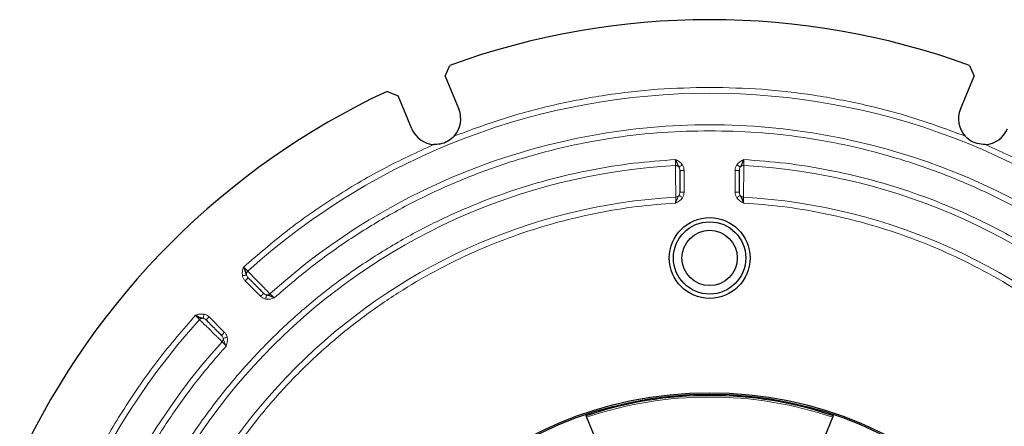
# Model space of a CAD drawing. Units: millimetres. Extents: x 0 to 420, y 0 to 297.
# Drawn here: x 73 to 150, y 108 to 139 of the extents above; entities that cross this region are included whole.
import ezdxf

# ---------------------------------------------------------------- set-up
doc = ezdxf.new("R2010")
doc.units = ezdxf.units.MM

msp = doc.modelspace()

# ---------------------------------------------------------------- linework, layer by layer
at = {"color": 7, "linetype": 'Continuous', "lineweight": 25}
for p, q in [((106.2434, 134.9813), (106.6137, 135.8281)), ((147.3086, 135.8281), (147.6789, 134.9813)), ((106.2434, 134.9813), (107.3149, 132.3947)), ((146.6074, 132.3947), (147.6789, 134.9813)), ((101.6873, 133.7875), (102.5479, 133.4506)), ((103.6193, 130.8639), (102.5479, 133.4506)), ((117.3117, 108.2602), (118.3489, 105.7561)), ((135.5734, 105.7561), (136.6106, 108.2602))]:
    msp.add_line(p, q, dxfattribs=at)
at = {"color": 8, "linetype": 'Continuous', "lineweight": 18}
for p, q in [((124.9612, 127.6008), (124.9612, 125.8908)), ((128.9612, 125.8908), (128.9612, 127.6008)), ((91.7866, 117.741), (90.5778, 118.9498)), ((87.7494, 116.1214), (88.9582, 114.9126))]:
    msp.add_line(p, q, dxfattribs=at)
at = {"color": 7, "linetype": 'Continuous', "lineweight": 25}
for centre, radius in [((126.9612, 120.7381), 3.1667), ((126.9612, 120.7381), 2.8333), ((126.9612, 120.7381), 2.1667), ((126.9612, 79.7381), 30.45), ((126.9612, 79.7381), 30.3333)]:
    msp.add_circle(centre, radius, dxfattribs=at)
for centre, radius, start, end in [((126.9612, 79.7381), 59.6667, 70.061068, 109.938932), ((126.9612, 79.7381), 59.6667, 115.061068, 154.938932), ((105.4671, 131.6293), 2, 317.864249, 22.5), ((148.4552, 131.6293), 2, 157.5, 222.135751), ((105.4671, 131.6293), 2, 202.5, 267.135751), ((148.4552, 131.6293), 2, 272.864249, 337.5), ((126.9612, 79.7381), 30.2357, 90, 108.70732), ((126.9612, 79.7381), 30.2357, 71.293423, 90)]:
    msp.add_arc(centre, radius, start, end, dxfattribs=at)
at = {"color": 8, "linetype": 'Continuous', "lineweight": 18}
for radius, start, end in [(53.9027, 47.852049, 132.147951), (51.4306, 47.95434, 132.04566), (48.3194, 93.184051, 176.815949), (48.3194, 3.184051, 86.815949), (45.8473, 93.312091, 176.687909), (45.8473, 3.312091, 86.687909), (53.9027, 137.852049, 222.147951), (51.4306, 137.95434, 222.04566), (30.1102, 71.308538, 108.691462)]:
    msp.add_arc((126.9612, 79.7381), radius, start, end, dxfattribs=at)
for points, knots in [([(106.9502, 130.2875), (108.2284, 130.7616), (110.7893, 131.7114), (114.7566, 132.767), (118.79, 133.5363), (122.8674, 134.0151), (125.5981, 134.0746), (126.9612, 134.1043)], [0, 0, 0, 0, 0.1995361, 0.39976437, 0.6002271, 0.80046107, 1, 1, 1, 1]), ([(126.9612, 134.1043), (128.3241, 134.0746), (131.0548, 134.0151), (135.1322, 133.5363), (139.1655, 132.767), (143.1329, 131.7114), (145.6938, 130.7616), (146.9721, 130.2875)], [0, 0, 0, 0, 0.1995361, 0.39976437, 0.6002271, 0.80046107, 1, 1, 1, 1]), ([(126.9612, 130.7052), (125.7342, 130.6796), (123.2685, 130.6281), (119.5742, 130.2098), (115.892, 129.5368), (112.2504, 128.5843), (108.6791, 127.3635), (105.2083, 125.881), (101.8648, 124.1522), (98.678, 122.1884), (95.6527, 120.0272), (93.7859, 118.4155), (92.8569, 117.6135)], [0, 0, 0, 0, 0.0985194, 0.1979882, 0.2982015, 0.3989452, 0.5, 0.6010518, 0.701794, 0.8020073, 0.9014791, 1, 1, 1, 1]), ([(161.0654, 117.6135), (160.1365, 118.4155), (158.2697, 120.0271), (155.2444, 122.1883), (152.0576, 124.1521), (148.7141, 125.881), (145.2433, 127.3635), (141.672, 128.5843), (138.0305, 129.5367), (134.3482, 130.2098), (130.6539, 130.6281), (128.1881, 130.6796), (126.9612, 130.7052)], [0, 0, 0, 0, 0.0985194, 0.1979882, 0.2982015, 0.3989452, 0.5, 0.6010518, 0.701794, 0.8020073, 0.9014791, 1, 1, 1, 1]), ([(90.4503, 120.0201), (91.5725, 120.9904), (93.8206, 122.9341), (97.4855, 125.4828), (101.3209, 127.7669), (104.0199, 129.0109), (105.3672, 129.6318)], [0, 0, 0, 0, 0.2495796, 0.5, 0.7504204, 1, 1, 1, 1]), ([(148.5551, 129.6318), (149.9024, 129.0109), (152.6014, 127.7669), (156.4368, 125.4828), (160.1017, 122.9341), (162.3498, 120.9904), (163.472, 120.0201)], [0, 0, 0, 0, 0.24957961, 0.5, 0.75042039, 1, 1, 1, 1]), ([(78.2512, 82.4047), (78.333, 83.504), (78.4985, 85.7267), (79.0402, 89.0638), (79.8127, 92.4227), (80.8454, 95.7774), (82.1393, 99.1055), (83.6979, 102.3765), (85.5179, 105.5596), (87.5891, 108.6205), (89.8996, 111.5317), (92.4328, 114.2663), (95.1674, 116.7995), (98.0786, 119.11), (101.1395, 121.1812), (104.3226, 123.0013), (107.5937, 124.5599), (110.9217, 125.8538), (114.2763, 126.8865), (117.6353, 127.659), (120.9725, 128.2007), (123.1952, 128.3662), (124.2945, 128.448)], [0, 0, 0, 0, 0.0463783, 0.0937754, 0.1421253, 0.1913529, 0.2413758, 0.2922859, 0.3437186, 0.3955606, 0.4476946, 0.5, 0.5523038, 0.6044371, 0.6562791, 0.7077126, 0.7586242, 0.8086455, 0.8578723, 0.9062223, 0.9536209, 1, 1, 1, 1]), ([(124.2945, 128.448), (124.2924, 128.3893), (124.2889, 128.2898), (124.2837, 128.1553), (124.2799, 128.0491), (124.2781, 128.0043), (124.2773, 127.9828)], [0, 0, 0, 0, 0.2954588, 0.5005867, 0.7611529, 1, 1, 1, 1]), ([(124.2945, 128.448), (124.3989, 128.3973), (124.6076, 128.2961), (124.7602, 128.1215), (124.8363, 128.0342)], [0, 0, 0, 0, 0.5006243, 1, 1, 1, 1]), ([(129.086, 128.0342), (129.1621, 128.1215), (129.3147, 128.2962), (129.5234, 128.3973), (129.6278, 128.448)], [0, 0, 0, 0, 0.4994226, 1, 1, 1, 1]), ([(129.645, 127.9828), (129.6442, 128.0042), (129.6424, 128.049), (129.6386, 128.155), (129.6334, 128.2896), (129.6299, 128.389), (129.6278, 128.448)], [0, 0, 0, 0, 0.2379618, 0.5000165, 0.7029851, 1, 1, 1, 1]), ([(129.6278, 128.448), (130.7271, 128.3662), (132.9498, 128.2007), (136.2869, 127.659), (139.6458, 126.8866), (143.0005, 125.8538), (146.3286, 124.5599), (149.5996, 123.0013), (152.7827, 121.1813), (155.8436, 119.1101), (158.7548, 116.7996), (161.4894, 114.2664), (164.0226, 111.5318), (166.3331, 108.6207), (168.4043, 105.5597), (170.2244, 102.3766), (171.783, 99.1055), (173.0769, 95.7775), (174.1096, 92.4229), (174.8821, 89.0639), (175.4238, 85.7267), (175.5893, 83.504), (175.6711, 82.4047)], [0, 0, 0, 0, 0.04637832, 0.09377538, 0.14212532, 0.1913529, 0.24137583, 0.29228588, 0.34371864, 0.39556064, 0.44769462, 0.5, 0.55230384, 0.60443707, 0.65627909, 0.70771257, 0.75862417, 0.80864551, 0.85787235, 0.90622226, 0.95362087, 1, 1, 1, 1]), ([(124.3123, 125.5088), (124.3115, 125.5657), (124.3098, 125.685), (124.3056, 125.9669), (124.3007, 126.325), (124.2945, 126.7405), (124.2885, 127.1621), (124.2837, 127.5206), (124.2797, 127.8066), (124.2781, 127.9256), (124.2773, 127.9828)], [0, 0, 0, 0, 0.119522, 0.2502889, 0.3516367, 0.5003937, 0.6428187, 0.7504554, 0.879937, 1, 1, 1, 1]), ([(124.2773, 127.9828), (124.3051, 127.9822), (124.3608, 127.9808), (124.44, 127.9543), (124.5117, 127.9135), (124.5475, 127.874), (124.5654, 127.8543)], [0, 0, 0, 0, 0.2498762, 0.5, 0.7501238, 1, 1, 1, 1]), ([(124.8363, 128.0342), (124.8051, 128.0135), (124.7427, 127.972), (124.6599, 127.917), (124.595, 127.8739), (124.5753, 127.8608), (124.5654, 127.8543)], [0, 0, 0, 0, 0.2499589, 0.4999235, 0.7497486, 1, 1, 1, 1]), ([(124.5654, 127.8543), (124.5837, 127.8159), (124.6224, 127.7345), (124.6259, 127.647), (124.6278, 127.6008)], [0, 0, 0, 0, 0.4723788, 1, 1, 1, 1]), ([(124.8363, 128.0342), (124.8729, 127.9667), (124.9462, 127.8314), (124.9562, 127.6778), (124.9612, 127.6008)], [0, 0, 0, 0, 0.49908382, 1, 1, 1, 1]), ([(128.9612, 127.6008), (128.9661, 127.6778), (128.9761, 127.8314), (129.0494, 127.9667), (129.086, 128.0342)], [0, 0, 0, 0, 0.5009162, 1, 1, 1, 1]), ([(129.086, 128.0342), (129.117, 128.0136), (129.1793, 127.9723), (129.2606, 127.9182), (129.3264, 127.8745), (129.3467, 127.861), (129.3569, 127.8543)], [0, 0, 0, 0, 0.2496051, 0.5, 0.7503949, 1, 1, 1, 1]), ([(129.2945, 127.6008), (129.2964, 127.647), (129.3, 127.7345), (129.3386, 127.8159), (129.3569, 127.8543)], [0, 0, 0, 0, 0.5276212, 1, 1, 1, 1]), ([(129.645, 127.9828), (129.6171, 127.9822), (129.5613, 127.981), (129.4818, 127.9551), (129.4103, 127.9138), (129.375, 127.8739), (129.3574, 127.8539)], [0, 0, 0, 0, 0.250417, 0.5009072, 0.7504741, 1, 1, 1, 1]), ([(129.645, 127.9828), (129.6442, 127.9257), (129.6427, 127.8064), (129.6386, 127.52), (129.6338, 127.1607), (129.6277, 126.7379), (129.6216, 126.3219), (129.6167, 125.9644), (129.6125, 125.6842), (129.6108, 125.5654), (129.61, 125.5088)], [0, 0, 0, 0, 0.1199211, 0.2501339, 0.3573732, 0.5002501, 0.6500421, 0.750344, 0.8810667, 1, 1, 1, 1]), ([(124.6278, 125.8908), (124.6259, 125.8446), (124.6224, 125.757), (124.5837, 125.6757), (124.5654, 125.6373)], [0, 0, 0, 0, 0.5276223, 1, 1, 1, 1]), ([(124.9612, 125.8908), (124.9562, 125.8138), (124.9462, 125.6602), (124.8729, 125.5249), (124.8364, 125.4574)], [0, 0, 0, 0, 0.5009161, 1, 1, 1, 1]), ([(129.0859, 125.4574), (129.0494, 125.5249), (128.9761, 125.6602), (128.9661, 125.8138), (128.9612, 125.8908)], [0, 0, 0, 0, 0.4990839, 1, 1, 1, 1]), ([(129.3569, 125.6373), (129.3386, 125.6757), (129.3, 125.757), (129.2964, 125.8446), (129.2945, 125.8908)], [0, 0, 0, 0, 0.4723776, 1, 1, 1, 1]), ([(124.2945, 125.0434), (123.277, 124.9636), (121.2199, 124.8022), (118.1327, 124.2896), (115.0263, 123.5647), (111.9251, 122.6002), (108.8493, 121.3956), (105.8267, 119.9478), (102.8857, 118.2599), (100.0574, 116.3413), (97.3671, 114.203), (94.8391, 111.8601), (92.4963, 109.3322), (90.358, 106.6419), (88.4394, 103.8136), (86.7515, 100.8726), (85.3037, 97.85), (84.0991, 94.7742), (83.1346, 91.673), (82.4096, 88.5667), (81.897, 85.4794), (81.7356, 83.4222), (81.6558, 82.4047)], [0, 0, 0, 0, 0.0464185, 0.0938451, 0.1422145, 0.1914519, 0.2414755, 0.2923756, 0.3437921, 0.3956127, 0.4477217, 0.5, 0.5522766, 0.6043848, 0.6562054, 0.7076227, 0.7585245, 0.8085464, 0.857783, 0.9061524, 0.9535807, 1, 1, 1, 1]), ([(124.5654, 125.6373), (124.5234, 125.5681), (124.4515, 125.4496), (124.3653, 125.2556), (124.3193, 125.1179), (124.2945, 125.0434)], [0, 0, 0, 0, 0.3925133, 0.6715767, 1, 1, 1, 1]), ([(124.3123, 125.5088), (124.3115, 125.4872), (124.3098, 125.4423), (124.3058, 125.3346), (124.3004, 125.1996), (124.2967, 125.1002), (124.2945, 125.0434)], [0, 0, 0, 0, 0.2399078, 0.4999225, 0.7140449, 1, 1, 1, 1]), ([(124.8364, 125.4574), (124.7602, 125.3701), (124.6077, 125.1953), (124.399, 125.0941), (124.2945, 125.0434)], [0, 0, 0, 0, 0.4994622, 1, 1, 1, 1]), ([(124.3123, 125.5088), (124.3371, 125.5115), (124.3867, 125.5171), (124.4559, 125.5445), (124.5182, 125.5837), (124.5494, 125.6196), (124.5651, 125.6375)], [0, 0, 0, 0, 0.2503105, 0.5007069, 0.7504468, 1, 1, 1, 1]), ([(124.8364, 125.4574), (124.8053, 125.478), (124.7431, 125.5193), (124.6617, 125.5734), (124.5959, 125.6171), (124.5756, 125.6306), (124.5654, 125.6373)], [0, 0, 0, 0, 0.2496051, 0.5, 0.7503949, 1, 1, 1, 1]), ([(129.0859, 125.4574), (129.1172, 125.4781), (129.1796, 125.5196), (129.2624, 125.5746), (129.3273, 125.6177), (129.347, 125.6308), (129.3569, 125.6373)], [0, 0, 0, 0, 0.249959, 0.4999236, 0.7497485, 1, 1, 1, 1]), ([(129.6278, 125.0434), (129.5234, 125.0941), (129.3147, 125.1954), (129.1621, 125.3701), (129.0859, 125.4574)], [0, 0, 0, 0, 0.5006034, 1, 1, 1, 1]), ([(129.61, 125.5088), (129.5852, 125.5116), (129.5358, 125.5172), (129.4668, 125.5449), (129.4045, 125.5839), (129.3727, 125.6195), (129.3569, 125.6373)], [0, 0, 0, 0, 0.2499197, 0.5, 0.7500803, 1, 1, 1, 1]), ([(129.6278, 125.0434), (129.6257, 125.0999), (129.6219, 125.1994), (129.6166, 125.3343), (129.6125, 125.4422), (129.6108, 125.4871), (129.61, 125.5088)], [0, 0, 0, 0, 0.2844155, 0.5006788, 0.7591751, 1, 1, 1, 1]), ([(172.2665, 82.4047), (172.1867, 83.4222), (172.0253, 85.4793), (171.5127, 88.5666), (170.7878, 91.6729), (169.8233, 94.7742), (168.6187, 97.8499), (167.1709, 100.8725), (165.483, 103.8135), (163.5644, 106.6418), (161.4261, 109.3321), (159.0832, 111.8601), (156.5553, 114.2029), (153.865, 116.3412), (151.0367, 118.2598), (148.0957, 119.9477), (145.0731, 121.3955), (141.9973, 122.6001), (138.8961, 123.5646), (135.7898, 124.2896), (132.7025, 124.8022), (130.6453, 124.9636), (129.6278, 125.0434)], [0, 0, 0, 0, 0.0464185, 0.0938451, 0.1422145, 0.1914519, 0.2414755, 0.2923756, 0.3437921, 0.3956127, 0.4477217, 0.5, 0.5522766, 0.6043848, 0.6562054, 0.7076227, 0.7585245, 0.8085464, 0.857783, 0.9061524, 0.9535807, 1, 1, 1, 1]), ([(90.3595, 119.3447), (90.3517, 119.4602), (90.3361, 119.6915), (90.4122, 119.9105), (90.4503, 120.0201)], [0, 0, 0, 0, 0.4994237, 1, 1, 1, 1]), ([(90.7899, 119.7023), (90.7742, 119.7169), (90.7415, 119.7475), (90.6639, 119.8202), (90.5656, 119.912), (90.493, 119.98), (90.4503, 120.0201)], [0, 0, 0, 0, 0.2390036, 0.4994745, 0.7052442, 1, 1, 1, 1]), ([(90.7899, 119.7023), (90.7708, 119.6822), (90.7326, 119.6419), (90.6952, 119.5677), (90.674, 119.4883), (90.6774, 119.4355), (90.679, 119.4091)], [0, 0, 0, 0, 0.2504102, 0.5008944, 0.7504727, 1, 1, 1, 1]), ([(90.7899, 119.7023), (90.8301, 119.6611), (90.9135, 119.5757), (91.1138, 119.3703), (91.3644, 119.1136), (91.6588, 118.8115), (91.9486, 118.514), (92.1984, 118.258), (92.3943, 118.0567), (92.4773, 117.9716), (92.5169, 117.931)], [0, 0, 0, 0, 0.1206535, 0.2502146, 0.3578285, 0.5002267, 0.6491323, 0.750242, 0.8809553, 1, 1, 1, 1]), ([(90.3595, 119.3447), (90.3961, 119.3521), (90.4694, 119.3668), (90.5651, 119.3861), (90.6425, 119.4017), (90.6665, 119.4065), (90.6784, 119.4089)], [0, 0, 0, 0, 0.2496051, 0.5, 0.7503949, 1, 1, 1, 1]), ([(90.5778, 118.9498), (90.5269, 119.0078), (90.4253, 119.1235), (90.3814, 119.2711), (90.3595, 119.3447)], [0, 0, 0, 0, 0.5009164, 1, 1, 1, 1]), ([(90.8135, 119.1855), (90.7822, 119.2195), (90.7228, 119.284), (90.6926, 119.3689), (90.6784, 119.4089)], [0, 0, 0, 0, 0.5276173, 1, 1, 1, 1]), ([(92.1814, 117.5228), (92.1078, 117.5447), (91.9602, 117.5886), (91.8445, 117.6902), (91.7866, 117.741)], [0, 0, 0, 0, 0.4990836, 1, 1, 1, 1]), ([(92.2457, 117.8417), (92.2056, 117.8559), (92.1207, 117.886), (92.0563, 117.9454), (92.0223, 117.9767)], [0, 0, 0, 0, 0.4723819, 1, 1, 1, 1]), ([(92.1814, 117.5228), (92.1888, 117.5595), (92.2036, 117.633), (92.2233, 117.7305), (92.2387, 117.8068), (92.2433, 117.83), (92.2457, 117.8417)], [0, 0, 0, 0, 0.2499584, 0.4999232, 0.749749, 1, 1, 1, 1]), ([(92.8569, 117.6135), (92.7472, 117.5755), (92.5282, 117.4996), (92.2969, 117.5151), (92.1814, 117.5228)], [0, 0, 0, 0, 0.5009033, 1, 1, 1, 1]), ([(92.2458, 117.8421), (92.2697, 117.8404), (92.3175, 117.8372), (92.3896, 117.8538), (92.4583, 117.8837), (92.4974, 117.9153), (92.5169, 117.931)], [0, 0, 0, 0, 0.2495517, 0.49928436, 0.74968481, 1, 1, 1, 1]), ([(92.8569, 117.6135), (92.8156, 117.6521), (92.7429, 117.72), (92.6443, 117.812), (92.5655, 117.8856), (92.5327, 117.9163), (92.5169, 117.931)], [0, 0, 0, 0, 0.28487068, 0.50059804, 0.759211, 1, 1, 1, 1]), ([(77.0674, 101.332), (77.6883, 102.6793), (78.9323, 105.3783), (81.2164, 109.2137), (83.7651, 112.8786), (85.7088, 115.1267), (86.6791, 116.2489)], [0, 0, 0, 0, 0.2495796, 0.5, 0.7504204, 1, 1, 1, 1]), ([(86.6791, 116.2489), (86.7888, 116.2869), (87.0078, 116.3629), (87.2391, 116.3474), (87.3545, 116.3397)], [0, 0, 0, 0, 0.5009003, 1, 1, 1, 1]), ([(86.6791, 116.2489), (86.7192, 116.2062), (86.7872, 116.1336), (86.8791, 116.0353), (86.9517, 115.9577), (86.9823, 115.925), (86.9969, 115.9093)], [0, 0, 0, 0, 0.2947382, 0.5005256, 0.7609864, 1, 1, 1, 1]), ([(87.2901, 116.0202), (87.2637, 116.0219), (87.2109, 116.0252), (87.1315, 116.004), (87.0573, 115.9666), (87.017, 115.9284), (86.9969, 115.9093)], [0, 0, 0, 0, 0.2495273, 0.4991056, 0.7495898, 1, 1, 1, 1]), ([(88.7682, 114.1823), (88.7274, 114.2221), (88.642, 114.3053), (88.4399, 114.5021), (88.1837, 114.7521), (87.886, 115.0421), (87.5845, 115.3359), (87.3279, 115.5865), (87.1231, 115.7861), (87.0379, 115.8693), (86.9969, 115.9093)], [0, 0, 0, 0, 0.1195937, 0.250207, 0.3519937, 0.5001725, 0.6428993, 0.7502359, 0.8799275, 1, 1, 1, 1]), ([(87.3545, 116.3397), (87.3471, 116.3029), (87.3323, 116.2294), (87.3127, 116.132), (87.2973, 116.0556), (87.2926, 116.0324), (87.2903, 116.0208)], [0, 0, 0, 0, 0.2499584, 0.4999232, 0.749749, 1, 1, 1, 1]), ([(87.2903, 116.0208), (87.3304, 116.0066), (87.4152, 115.9764), (87.4797, 115.917), (87.5137, 115.8857)], [0, 0, 0, 0, 0.4723827, 1, 1, 1, 1]), ([(87.3545, 116.3397), (87.4282, 116.3178), (87.5757, 116.2739), (87.6914, 116.1723), (87.7494, 116.1214)], [0, 0, 0, 0, 0.4990836, 1, 1, 1, 1]), ([(88.7225, 114.6769), (88.7538, 114.6429), (88.8132, 114.5785), (88.8433, 114.4936), (88.8576, 114.4535)], [0, 0, 0, 0, 0.52761813, 1, 1, 1, 1]), ([(88.7682, 114.1823), (88.7839, 114.2018), (88.8155, 114.2409), (88.8455, 114.3096), (88.862, 114.3817), (88.8588, 114.4295), (88.8571, 114.4534)], [0, 0, 0, 0, 0.2503152, 0.5007156, 0.7504483, 1, 1, 1, 1]), ([(88.7682, 114.1823), (88.7829, 114.1665), (88.8136, 114.1337), (88.8872, 114.0549), (88.9792, 113.9563), (89.0471, 113.8836), (89.0857, 113.8423)], [0, 0, 0, 0, 0.2407785, 0.499402, 0.7151119, 1, 1, 1, 1]), ([(89.1764, 114.5178), (89.1398, 114.5104), (89.0666, 114.4957), (88.9708, 114.4764), (88.8934, 114.4608), (88.8695, 114.4559), (88.8576, 114.4535)], [0, 0, 0, 0, 0.2496051, 0.5, 0.7503949, 1, 1, 1, 1]), ([(88.8576, 114.4535), (88.8768, 114.3749), (88.9096, 114.2404), (88.9857, 114.0423), (89.0506, 113.9125), (89.0857, 113.8423)], [0, 0, 0, 0, 0.3923663, 0.6713975, 1, 1, 1, 1]), ([(88.9582, 114.9126), (89.009, 114.8547), (89.1106, 114.739), (89.1545, 114.5914), (89.1764, 114.5178)], [0, 0, 0, 0, 0.5009164, 1, 1, 1, 1]), ([(89.1764, 114.5178), (89.1842, 114.4023), (89.1999, 114.1709), (89.1238, 113.9519), (89.0857, 113.8423)], [0, 0, 0, 0, 0.4994685, 1, 1, 1, 1]), ([(89.0857, 113.8423), (88.33, 112.9691), (86.8019, 111.2034), (84.725, 108.3339), (82.8027, 105.2763), (81.0767, 102.0278), (79.5643, 98.6044), (78.2908, 95.0261), (77.277, 91.3184), (76.5407, 87.5143), (76.0939, 83.6434), (75.944, 79.7381), (76.0939, 75.8328), (76.5407, 71.9619), (77.2769, 68.1579), (78.2908, 64.4501), (79.5643, 60.8718), (81.0767, 57.4484), (82.8027, 54.2), (84.7249, 51.1423), (86.8018, 48.2727), (88.33, 46.507), (89.0857, 45.6338)], [0, 0, 0, 0, 0.0463553, 0.0937353, 0.1420741, 0.191296, 0.2413185, 0.2922343, 0.3436764, 0.3955307, 0.447679, 0.5, 0.5523195, 0.6044671, 0.6563214, 0.7077643, 0.7586815, 0.8087025, 0.8579237, 0.9062624, 0.953644, 1, 1, 1, 1])]:
    msp.add_open_spline(points, degree=3, knots=knots, dxfattribs=at)
at = {"color": 7, "linetype": 'Continuous', "lineweight": 25}
for points, knots in [([(106.9502, 130.2875), (106.7911, 130.1422), (106.47, 129.8491), (105.8969, 129.6429), (105.5228, 129.6351), (105.3672, 129.6318)], [0, 0, 0, 0, 0.36447631, 0.73551795, 1, 1, 1, 1]), ([(148.5551, 129.6318), (148.3399, 129.6416), (147.9055, 129.6614), (147.3545, 129.9208), (147.0845, 130.1798), (146.9721, 130.2875)], [0, 0, 0, 0, 0.3644763, 0.7355179, 1, 1, 1, 1]), ([(124.2945, 128.448), (124.3194, 128.3742), (124.3658, 128.2372), (124.4513, 128.0423), (124.5233, 127.9236), (124.5654, 127.8543)], [0, 0, 0, 0, 0.3266089, 0.6068536, 1, 1, 1, 1]), ([(129.3569, 127.8543), (129.3989, 127.9236), (129.4709, 128.0423), (129.5567, 128.2368), (129.6029, 128.374), (129.6278, 128.448)], [0, 0, 0, 0, 0.3931026, 0.6728918, 1, 1, 1, 1]), ([(124.6278, 127.6008), (124.6278, 127.5508), (124.6278, 127.4508), (124.6278, 127.2415), (124.6278, 127.0026), (124.6278, 126.7468), (124.6278, 126.4903), (124.6278, 126.2519), (124.6278, 126.0405), (124.6278, 125.9407), (124.6278, 125.8908)], [0, 0, 0, 0, 0.12473694, 0.24951509, 0.37443092, 0.49954486, 0.62449333, 0.74960138, 0.87481216, 1, 1, 1, 1]), ([(129.2945, 125.8908), (129.2945, 125.9407), (129.2945, 126.0406), (129.2945, 126.2502), (129.2945, 126.4892), (129.2945, 126.7451), (129.2945, 127.0015), (129.2945, 127.2401), (129.2945, 127.45), (129.2945, 127.5506), (129.2945, 127.6008)], [0, 0, 0, 0, 0.1248466, 0.2497008, 0.3746297, 0.4997819, 0.6247778, 0.7497713, 0.8749505, 1, 1, 1, 1]), ([(129.6278, 125.0434), (129.6029, 125.1172), (129.5565, 125.2542), (129.471, 125.4492), (129.399, 125.568), (129.3569, 125.6373)], [0, 0, 0, 0, 0.3265107, 0.6067712, 1, 1, 1, 1]), ([(90.6784, 119.4089), (90.6591, 119.4877), (90.6261, 119.6224), (90.5493, 119.8205), (90.485, 119.9502), (90.4503, 120.0201)], [0, 0, 0, 0, 0.3929803, 0.6727427, 1, 1, 1, 1]), ([(92.0223, 117.9767), (91.9869, 118.0122), (91.9161, 118.083), (91.768, 118.231), (91.5991, 118.3999), (91.4182, 118.5808), (91.237, 118.7621), (91.0686, 118.9305), (90.9192, 119.0798), (90.8487, 119.1503), (90.8135, 119.1855)], [0, 0, 0, 0, 0.1248617, 0.2497661, 0.3747051, 0.4997723, 0.6246539, 0.7496969, 0.8748522, 1, 1, 1, 1]), ([(92.8569, 117.6135), (92.7867, 117.6487), (92.6568, 117.7136), (92.4583, 117.79), (92.3241, 117.8226), (92.2457, 117.8417)], [0, 0, 0, 0, 0.3288028, 0.6076603, 1, 1, 1, 1]), ([(86.6791, 116.2489), (86.7494, 116.2137), (86.8793, 116.1487), (87.0777, 116.0724), (87.2119, 116.0399), (87.2903, 116.0208)], [0, 0, 0, 0, 0.3288893, 0.6077096, 1, 1, 1, 1]), ([(87.5137, 115.8857), (87.5491, 115.8503), (87.6199, 115.7795), (87.7679, 115.6314), (87.9368, 115.4625), (88.1177, 115.2817), (88.299, 115.1004), (88.4674, 114.932), (88.6167, 114.7826), (88.6872, 114.7122), (88.7225, 114.6769)], [0, 0, 0, 0, 0.1248622, 0.2497664, 0.3747049, 0.499772, 0.624654, 0.7496969, 0.8748523, 1, 1, 1, 1]), ([(117.2642, 108.3748), (117.2639, 108.3756), (117.2632, 108.3772), (117.2712, 108.3579), (117.2849, 108.3249), (117.2996, 108.2893), (117.309, 108.2666), (117.3117, 108.2602)], [0, 0, 0, 0, 0.2274591, 0.4549142, 0.6825065, 0.9105196, 1, 1, 1, 1]), ([(136.6106, 108.2602), (136.6173, 108.2764), (136.6308, 108.3088), (136.6465, 108.3469), (136.6566, 108.3712), (136.6594, 108.3779), (136.6584, 108.3755), (136.6581, 108.3748)], [0, 0, 0, 0, 0.2285586, 0.45713, 0.6853702, 0.9131328, 1, 1, 1, 1])]:
    msp.add_open_spline(points, degree=3, knots=knots, dxfattribs=at)
at = {"color": 8, "linetype": 'Continuous', "lineweight": 18}
for points in [[(124.6278, 127.6008), (124.6291, 127.6008), (124.6315, 127.6008), (124.6515, 127.6008), (124.6818, 127.6008), (124.7109, 127.6008), (124.7255, 127.6008)], [(124.7255, 127.6008), (124.7418, 127.6008), (124.7744, 127.6008), (124.8329, 127.6008), (124.8957, 127.6008), (124.9393, 127.6008), (124.9612, 127.6008)], [(128.9612, 127.6008), (128.983, 127.6008), (129.0266, 127.6008), (129.0894, 127.6008), (129.1479, 127.6008), (129.1806, 127.6008), (129.1969, 127.6008)], [(129.1969, 127.6008), (129.2114, 127.6008), (129.2405, 127.6008), (129.2708, 127.6008), (129.2908, 127.6008), (129.2933, 127.6008), (129.2945, 127.6008)], [(124.7255, 125.8908), (124.7109, 125.8908), (124.6818, 125.8908), (124.6515, 125.8908), (124.6315, 125.8908), (124.6291, 125.8908), (124.6278, 125.8908)], [(124.9612, 125.8908), (124.9393, 125.8908), (124.8957, 125.8908), (124.8329, 125.8908), (124.7744, 125.8908), (124.7418, 125.8908), (124.7255, 125.8908)], [(129.1969, 125.8908), (129.1806, 125.8908), (129.1479, 125.8908), (129.0894, 125.8908), (129.0266, 125.8908), (128.983, 125.8908), (128.9612, 125.8908)], [(129.2945, 125.8908), (129.2933, 125.8908), (129.2908, 125.8908), (129.2708, 125.8908), (129.2405, 125.8908), (129.2114, 125.8908), (129.1969, 125.8908)], [(90.5778, 118.9498), (90.5932, 118.9653), (90.6241, 118.9961), (90.6685, 119.0406), (90.7099, 119.0819), (90.7329, 119.105), (90.7445, 119.1165)], [(90.7445, 119.1165), (90.7548, 119.1268), (90.7753, 119.1474), (90.7968, 119.1688), (90.8109, 119.1829), (90.8126, 119.1847), (90.8135, 119.1855)], [(91.9533, 117.9077), (91.9417, 117.8962), (91.9187, 117.8731), (91.8773, 117.8317), (91.8329, 117.7873), (91.802, 117.7565), (91.7866, 117.741)], [(92.0223, 117.9767), (92.0214, 117.9759), (92.0197, 117.9741), (92.0056, 117.96), (91.9842, 117.9386), (91.9636, 117.918), (91.9533, 117.9077)], [(87.5137, 115.8857), (87.5145, 115.8866), (87.5163, 115.8883), (87.5304, 115.9024), (87.5518, 115.9239), (87.5724, 115.9445), (87.5827, 115.9548)], [(87.5827, 115.9548), (87.5942, 115.9663), (87.6173, 115.9893), (87.6587, 116.0307), (87.7031, 116.0751), (87.7339, 116.106), (87.7494, 116.1214)], [(88.7915, 114.7459), (88.7812, 114.7356), (88.7606, 114.7151), (88.7392, 114.6936), (88.7251, 114.6795), (88.7233, 114.6778), (88.7225, 114.6769)], [(88.9582, 114.9126), (88.9427, 114.8972), (88.9119, 114.8663), (88.8675, 114.8219), (88.8261, 114.7805), (88.803, 114.7575), (88.7915, 114.7459)]]:
    msp.add_open_spline(points, degree=3, dxfattribs=at)

doc.saveas('drawing.dxf')
